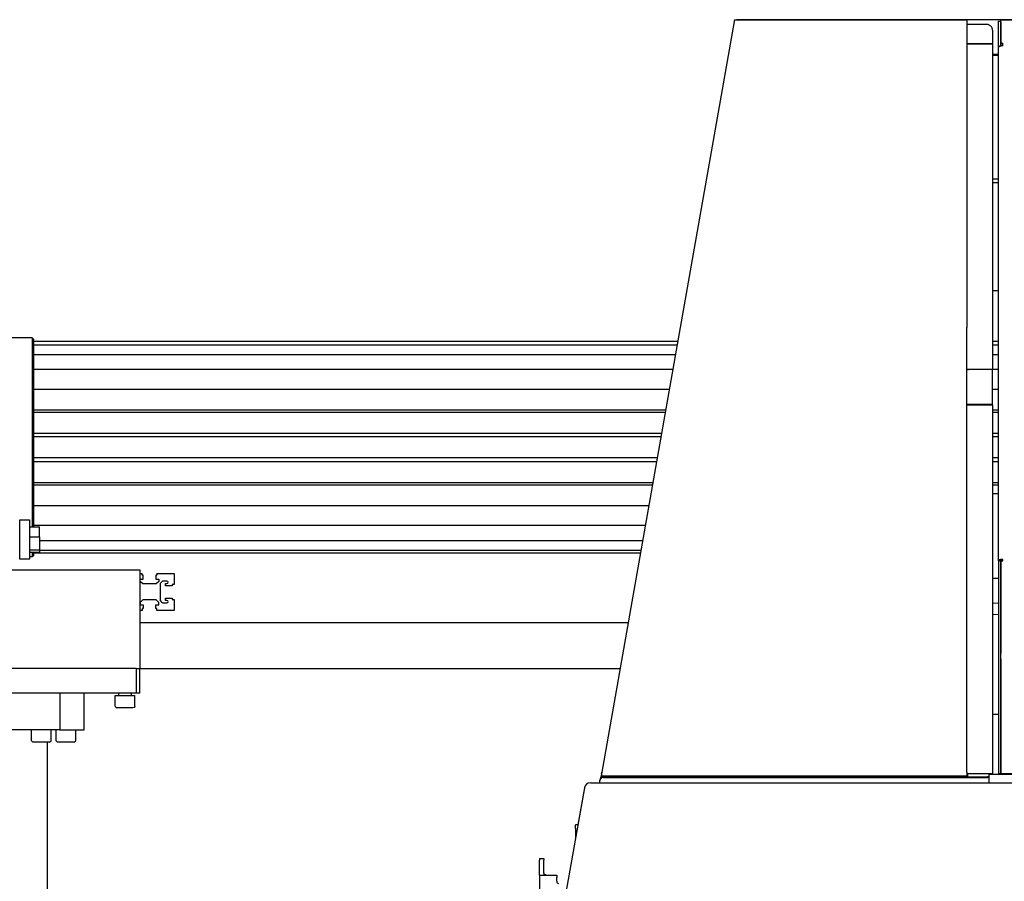
# Model space of a CAD drawing. Units: inches. Extents: x -7808 to -1879, y -1341 to 300.
# Drawn here: x -3988 to -3188, y -461 to 239 of the extents above; entities that cross this region are included whole.
import ezdxf

# ---------------------------------------------------------------- set-up
doc = ezdxf.new("R2010")
doc.units = ezdxf.units.IN
doc.layers.add('1', color=7, linetype='Continuous')

# ---------------------------------------------------------------- blocks, each defined once
blk = doc.blocks.new('pour-Brice2', base_point=(-9990.6, -1660.19))
at = {"color": 7, "linetype": 'Continuous'}
for p, q in [((-3408.02, 237.51), (-3411.25, 219.04)), ((-3407.92, 238.04), (-3408.02, 237.51)), ((-3407.79, 238.63), (-3407.92, 238.04)), ((-3219.04, 238.63), (-3407.79, 238.63)), ((-2669.01, 238.94), (-3405.71, 238.94)), ((-3219.04, 238.63), (-3219.04, -11.25)), ((-3203.04, 235.12), (-3219.04, 235.12)), ((-3191.23, 237.34), (-3193.23, 237.62)), ((-3193.23, 219.84), (-3193.23, 237.62)), ((-2725.23, 238.54), (-3191.23, 238.54)), ((-3191.23, 238.05), (-3191.23, 238.54)), ((-3191.23, 237.34), (-3191.23, 238.05)), ((-3191.23, 236.42), (-3191.23, 237.34)), ((-3191.23, 237.34), (-3191.23, 219.84)), ((-3191.23, 235.29), (-3191.23, 236.42)), ((-3191.23, 233.99), (-3191.23, 235.29)), ((-3191.23, 232.45), (-3191.23, 233.99)), ((-3191.23, 230.72), (-3191.23, 232.45)), ((-3198.04, 230.42), (-3198.04, 219.51)), ((-3191.23, 228.8), (-3191.23, 230.72)), ((-3191.23, 226.68), (-3191.23, 228.8)), ((-3191.23, 224.41), (-3191.23, 226.68)), ((-3191.23, 221.9), (-3191.23, 224.41)), ((-3411.25, 219.04), (-3451.86, -11.25)), ((-3218.37, 219.51), (-3198.04, 219.51)), ((-3217.54, 219.41), (-3198.04, 219.41)), ((-3198.04, 219.41), (-3198.04, -45.3)), ((-3193.23, 217.47), (-3193.23, 219.84)), ((-3193.23, 216.53), (-3193.23, 217.47)), ((-3193.23, 217.47), (-3191.79, 217.47)), ((-3193.23, -200.67), (-3193.23, 216.53)), ((-3191.23, 219.84), (-3191.23, 221.9)), ((-3191.23, 219.84), (-3189.73, 219.77)), ((-3191.23, 217.92), (-3191.23, 219.84)), ((-3191.23, 219.84), (-3191.23, 217.47)), ((-3191.23, 217.92), (-3189.73, 217.92)), ((-3189.73, 217.92), (-3189.73, 219.77)), ((-3198.04, 210.85), (-3193.23, 210.85)), ((-3198.04, 210.16), (-3193.23, 210.16)), ((-3193.23, 109.44), (-3198.04, 109.44)), ((-3193.23, 106.44), (-3198.04, 106.44)), ((-3198.04, 18.94), (-3193.23, 18.94)), ((-3451.86, -11.25), (-3515.51, -372.25)), ((-3219.04, -372.25), (-3219.04, -11.25)), ((-3978.24, -19.56), (-3996.24, -19.56)), ((-3977.24, -20.56), (-3978.24, -19.56)), ((-3978.24, -19.56), (-3978.24, -91.71)), ((-3977.24, -20.56), (-3977.24, -74.88)), ((-3453.85, -22.56), (-3977.24, -22.56)), ((-3193.23, -22.56), (-3198.04, -22.56)), ((-3977.24, -25.2), (-3454.31, -25.2)), ((-3198.04, -25.2), (-3193.23, -25.2)), ((-3977.24, -32.94), (-3455.68, -32.94)), ((-3198.04, -32.94), (-3193.23, -32.94)), ((-3457.85, -45.25), (-3977.24, -45.25)), ((-3198.04, -45.3), (-3219.04, -45.3)), ((-3198.04, -45.3), (-3217.54, -45.3)), ((-3193.23, -45.25), (-3198.04, -45.25)), ((-3198.04, -73.49), (-3198.04, -45.3)), ((-3977.24, -61.31), (-3460.68, -61.31)), ((-3198.04, -61.31), (-3193.23, -61.31)), ((-3977.24, -74.88), (-3977.24, -170.78)), ((-3463.68, -78.31), (-3977.24, -78.31)), ((-3219.04, -73.49), (-3198.04, -73.49)), ((-3219.04, -74), (-3217.54, -74)), ((-3217.54, -74), (-3198.04, -74)), ((-3198.04, -74), (-3198.04, -73.49)), ((-3198.04, -74), (-3198.04, -373.75)), ((-3193.23, -78.31), (-3198.04, -78.31)), ((-3977.24, -80), (-3463.98, -80)), ((-3198.04, -80), (-3193.23, -80)), ((-3978.24, -91.71), (-3978.24, -171.49)), ((-3977.24, -97), (-3466.97, -97)), ((-3467.51, -100.06), (-3977.24, -100.06)), ((-3198.04, -97), (-3193.23, -97)), ((-3193.23, -100.06), (-3198.04, -100.06)), ((-3470.51, -117.06), (-3977.24, -117.06)), ((-3193.23, -117.06), (-3198.04, -117.06)), ((-3977.24, -120.11), (-3471.05, -120.11)), ((-3198.04, -120.11), (-3193.23, -120.11)), ((-3977.24, -137.11), (-3474.05, -137.11)), ((-3977.24, -138.81), (-3474.35, -138.81)), ((-3198.04, -137.11), (-3193.23, -137.11)), ((-3198.04, -138.81), (-3193.23, -138.81)), ((-3198.04, -146.06), (-3193.23, -146.06)), ((-3977.24, -155.81), (-3477.34, -155.81)), ((-3988.34, -167.36), (-3980.34, -167.36)), ((-3988.34, -199.36), (-3988.34, -167.36)), ((-3980.34, -167.36), (-3980.34, -199.36)), ((-3980.34, -173), (-3972.34, -173)), ((-3978.24, -171.49), (-3978.24, -173)), ((-3977.24, -170.78), (-3977.24, -173)), ((-3480.17, -171.86), (-3977.24, -171.86)), ((-3972.34, -181.3), (-3972.34, -173)), ((-3980.34, -181.3), (-3972.34, -181.3)), ((-3972.34, -181.3), (-3972.34, -191.66)), ((-3980.34, -191.66), (-3972.34, -191.66)), ((-3972.34, -184.17), (-3482.35, -184.17)), ((-3972.34, -191.66), (-3972.34, -193.71)), ((-3972.34, -191.91), (-3483.71, -191.91)), ((-3980.34, -199.36), (-3988.34, -199.36)), ((-3980.34, -193.71), (-3972.34, -193.71)), ((-3978.24, -197.56), (-3980.34, -197.56)), ((-3978.24, -193.71), (-3978.24, -195.05)), ((-3978.24, -195.05), (-3978.24, -197.56)), ((-3977.24, -196.56), (-3978.24, -197.56)), ((-3977.24, -193.71), (-3977.24, -196.56)), ((-3484.18, -194.56), (-3977.24, -194.56)), ((-3189.73, -200.67), (-3189.73, -199.48)), ((-3193.23, -200.67), (-3191.23, -200.67)), ((-3193.23, -200.67), (-3191.23, -200.67)), ((-3193.23, -200.67), (-3193.23, -373.56)), ((-3191.23, -200.67), (-3189.73, -200.67)), ((-3191.23, -200.67), (-3191.23, -275.56)), ((-3191.23, -373.56), (-3191.23, -200.67)), ((-3191.23, -200.8), (-3191.23, -275.56)), ((-4190.84, -208.06), (-3890.84, -208.06)), ((-3890.84, -208.06), (-3890.84, -288.06)), ((-3890.84, -210.96), (-3888.84, -210.96)), ((-3890.34, -217.46), (-3890.34, -215.46)), ((-3890.34, -215.46), (-3887.94, -215.46)), ((-3888.84, -212.46), (-3888.84, -210.96)), ((-3887.94, -212.46), (-3888.84, -212.46)), ((-3887.94, -215.46), (-3887.94, -212.46)), ((-3876.84, -212.46), (-3877.74, -212.46)), ((-3877.74, -212.46), (-3877.74, -215.46)), ((-3877.74, -215.46), (-3875.34, -215.46)), ((-3876.84, -210.96), (-3876.84, -212.46)), ((-3876.84, -210.96), (-3862.84, -210.96)), ((-3875.34, -215.46), (-3875.34, -217.46)), ((-3862.84, -210.96), (-3862.84, -219.96)), ((-3198.04, -214.86), (-3193.23, -214.86)), ((-3888.34, -219.46), (-3890.34, -217.46)), ((-3877.34, -219.46), (-3888.34, -219.46)), ((-3875.34, -217.46), (-3877.34, -219.46)), ((-3874.34, -219.21), (-3872.34, -217.21)), ((-3874.34, -219.21), (-3874.34, -232.71)), ((-3868.76, -217.21), (-3872.34, -217.21)), ((-3869.84, -219.06), (-3868.76, -219.06)), ((-3869.84, -220.86), (-3869.84, -219.06)), ((-3864.34, -220.86), (-3869.84, -220.86)), ((-3864.34, -219.96), (-3864.34, -220.86)), ((-3862.84, -219.96), (-3864.34, -219.96)), ((-3869.84, -231.06), (-3864.34, -231.06)), ((-3869.84, -232.86), (-3869.84, -231.06)), ((-3864.34, -231.06), (-3864.34, -231.96)), ((-3864.34, -231.96), (-3862.84, -231.96)), ((-3862.84, -231.96), (-3862.84, -240.96)), ((-3890.34, -234.46), (-3888.34, -232.46)), ((-3890.34, -234.46), (-3890.34, -236.46)), ((-3890.34, -236.46), (-3887.94, -236.46)), ((-3888.84, -239.46), (-3888.84, -240.96)), ((-3887.94, -239.46), (-3888.84, -239.46)), ((-3877.34, -232.46), (-3888.34, -232.46)), ((-3887.94, -236.46), (-3887.94, -239.46)), ((-3877.74, -236.46), (-3875.34, -236.46)), ((-3877.74, -239.46), (-3877.74, -236.46)), ((-3876.84, -239.46), (-3877.74, -239.46)), ((-3877.34, -232.46), (-3875.34, -234.46)), ((-3876.84, -240.96), (-3876.84, -239.46)), ((-3875.34, -236.46), (-3875.34, -234.46)), ((-3872.34, -234.71), (-3874.34, -232.71)), ((-3872.34, -234.71), (-3868.76, -234.71)), ((-3868.76, -232.86), (-3869.84, -232.86)), ((-3193.23, -235.19), (-3198.04, -235.36)), ((-3888.84, -240.96), (-3890.84, -240.96)), ((-3862.84, -240.96), (-3876.84, -240.96)), ((-3198.04, -244.29), (-3193.23, -244.12)), ((-3494.14, -251.06), (-3890.84, -251.06)), ((-3191.23, -280.56), (-3191.23, -275.56)), ((-3191.23, -280.56), (-3191.23, -373.56)), ((-3893.84, -288.06), (-4187.84, -288.06)), ((-3893.84, -288.06), (-3890.84, -288.06)), ((-3893.84, -288.06), (-3893.84, -308.06)), ((-3890.84, -288.06), (-3500.66, -288.06)), ((-3890.84, -308.06), (-3890.84, -288.06)), ((-3893.84, -308.06), (-4187.84, -308.06)), ((-3955.84, -308.06), (-3955.84, -338.06)), ((-3935.84, -338.06), (-3935.84, -308.06)), ((-3910.84, -318.82), (-3910.84, -310.06)), ((-3910.84, -310.06), (-3903.58, -310.06)), ((-3907.84, -310.06), (-3907.84, -308.06)), ((-3903.58, -310.06), (-3894.84, -310.06)), ((-3897.84, -308.06), (-3897.84, -310.06)), ((-3894.84, -318.82), (-3894.84, -310.06)), ((-3890.84, -308.06), (-3893.84, -308.06)), ((-3910.84, -318.82), (-3910.63, -319.25)), ((-3910.63, -319.25), (-3910.1, -319.89)), ((-3910.1, -319.89), (-3909.49, -320.06)), ((-3895.45, -319.89), (-3896.52, -320.06)), ((-3894.91, -319.25), (-3895.45, -319.89)), ((-3894.84, -318.82), (-3894.91, -319.25)), ((-3902.21, -320.06), (-3909.49, -320.06)), ((-3896.52, -320.06), (-3902.21, -320.06)), ((-3193.23, -325.63), (-3198.04, -325.63)), ((-3955.84, -338.06), (-4135.84, -338.06)), ((-3978.84, -346.82), (-3978.84, -338.06)), ((-3962.84, -346.82), (-3962.84, -338.06)), ((-3958.84, -346.82), (-3958.84, -338.06)), ((-3955.84, -338.06), (-3935.84, -338.06)), ((-3942.84, -346.82), (-3942.84, -338.06)), ((-3977.61, -348.06), (-3978.84, -346.82)), ((-3968.25, -348.06), (-3977.61, -348.06)), ((-3964.07, -348.06), (-3968.25, -348.06)), ((-3965.84, -655.56), (-3965.84, -348.06)), ((-3964.07, -348.06), (-3962.84, -346.82)), ((-3957.61, -348.06), (-3958.84, -346.82)), ((-3948.25, -348.06), (-3957.61, -348.06)), ((-3944.07, -348.06), (-3948.25, -348.06)), ((-3944.07, -348.06), (-3942.84, -346.82)), ((-3516.3, -376.75), (-3515.77, -375.25)), ((-3516.03, -375.88), (-3516.16, -376.29)), ((-3515.77, -373.75), (-3515.77, -375.25)), ((-3515.77, -375.25), (-3515.69, -374.52)), ((-3515.77, -375.25), (-3219.04, -375.25)), ((-3515.73, -373.49), (-3515.51, -372.26)), ((-3515.69, -374.52), (-3515.72, -374.85)), ((-3515.51, -372.25), (-3515.69, -374.52)), ((-3219.04, -372.25), (-3219.04, -375.25)), ((-3217.54, -373.75), (-3219.04, -373.75)), ((-3219.04, -375.25), (-3219.04, -376.18)), ((-3218.29, -373.75), (-3218.29, -376.06)), ((-3198.04, -373.75), (-3217.54, -373.75)), ((-3198.04, -373.75), (-3217.54, -373.75)), ((-3200.73, -381.06), (-3200.73, -374.06)), ((-3200.73, -374.06), (-3172.36, -374.06)), ((-3193.23, -373.56), (-3191.23, -373.56)), ((-3191.23, -373.56), (-2725.23, -373.56)), ((-3524.7, -381.06), (-2647.45, -381.06)), ((-3517.01, -379.39), (-3517.01, -378.89)), ((-3517.01, -381.06), (-3517.01, -379.39)), ((-3516.3, -376.75), (-3516.39, -377.25)), ((-3516.16, -376.29), (-3516.3, -376.75)), ((-3514.01, -376.06), (-3202.01, -376.06)), ((-3514.01, -376.57), (-3202.01, -376.57)), ((-3200.86, -376.78), (-3202.01, -376.57)), ((-3529.62, -385.19), (-3673.84, -1203.06)), ((-3529.62, -385.19), (-3534.89, -415.06)), ((-3534.89, -415.06), (-3536.84, -415.06)), ((-3536.84, -418.06), (-3536.84, -415.06)), ((-3536.84, -418.06), (-3536.84, -426.09)), ((-3566.06, -442.56), (-3566.06, -443.92)), ((-3566.06, -442.56), (-3562.56, -442.56)), ((-3566.06, -454.69), (-3566.06, -443.92)), ((-3562.56, -442.56), (-3562.56, -443.92)), ((-3562.56, -454.06), (-3562.56, -443.92)), ((-3566.06, -456.06), (-3566.06, -454.69)), ((-3562.56, -454.06), (-3562.45, -454.69)), ((-3561.97, -455.47), (-3562.45, -454.69)), ((-3561.32, -455.9), (-3561.97, -455.47)), ((-3560.56, -456.06), (-3561.32, -455.9)), ((-3566.06, -456.06), (-3566.06, -458.06)), ((-3566.06, -456.06), (-3552.06, -456.06)), ((-3566.06, -458.06), (-3566.06, -478.56)), ((-3552.06, -456.06), (-3552.06, -458.06)), ((-3552.06, -461.02), (-3552.06, -458.06))]:
    blk.add_line(p, q, dxfattribs=at)
for centre, radius, start, end in [((-3868.76, -218.13), 0.925, 270, 90), ((-3868.76, -233.78), 0.925, 270, 90), ((-3524.7, -386.06), 5, 90, 170), ((-3550.06, -461.02), 2, 180, 255)]:
    blk.add_arc(centre, radius, start, end, dxfattribs=at)
for points, knots in [([(-3198.04, 230.42), (-3198.06, 230.73), (-3198.1, 231.34), (-3198.4, 232.23), (-3198.86, 233.05), (-3199.49, 233.77), (-3200.25, 234.35), (-3201.12, 234.79), (-3202.06, 235.07), (-3202.72, 235.1), (-3203.04, 235.12)], [0, 0, 0, 0, 0.921646, 1.847832, 2.782351, 3.727645, 4.684466, 5.651814, 6.627142, 7.606763, 7.606763, 7.606763, 7.606763]), ([(-3219.04, 219.92), (-3219.04, 219.92), (-3218.98, 219.86), (-3218.87, 219.75), (-3218.69, 219.56), (-3218.31, 219.5), (-3217.93, 219.43), (-3217.64, 219.41), (-3217.54, 219.41)], [0, 0, 0, 0, 0.029444, 0.235552, 0.477927, 0.794083, 1.344153, 1.646841, 1.646841, 1.646841, 1.646841]), ([(-3189.73, 217.92), (-3189.95, 217.85), (-3190.35, 217.73), (-3190.94, 217.57), (-3191.54, 217.46), (-3192.07, 217.4), (-3192.57, 217.25), (-3192.86, 216.9), (-3193.09, 216.67), (-3193.21, 216.55), (-3193.23, 216.53)], [0, 0, 0, 0, 0.69516, 1.253696, 1.84964, 2.49867, 2.887391, 3.373033, 3.817227, 3.880683, 3.880683, 3.880683, 3.880683]), ([(-3219.04, -44.79), (-3219.04, -44.79), (-3218.98, -44.85), (-3218.87, -44.96), (-3218.68, -45.15), (-3218.37, -45.2), (-3218, -45.29), (-3217.71, -45.3), (-3217.54, -45.3)], [0, 0, 0, 0, 0.029483, 0.235863, 0.478526, 0.794376, 1.149108, 1.647102, 1.647102, 1.647102, 1.647102]), ([(-3189.73, -199.48), (-3189.95, -199.48), (-3190.4, -199.49), (-3191.05, -199.56), (-3191.65, -199.66), (-3192.14, -199.8), (-3192.58, -199.96), (-3192.86, -200.3), (-3193.09, -200.53), (-3193.21, -200.66), (-3193.23, -200.67)], [0, 0, 0, 0, 0.683203, 1.343304, 1.958436, 2.509311, 2.867341, 3.350019, 3.794213, 3.85767, 3.85767, 3.85767, 3.85767]), ([(-3189.73, -200.16), (-3189.82, -200.16), (-3190.07, -200.18), (-3190.4, -200.21), (-3190.74, -200.28), (-3190.96, -200.47), (-3191.13, -200.6), (-3191.21, -200.66), (-3191.23, -200.67)], [0, 0, 0, 0, 0.290017, 0.753371, 0.994266, 1.308064, 1.595541, 1.636609, 1.636609, 1.636609, 1.636609]), ([(-3514.01, -376.06), (-3514.27, -376.07), (-3514.79, -376.11), (-3515.52, -376.4), (-3516.14, -376.86), (-3516.65, -377.43), (-3516.87, -378.16), (-3516.96, -378.65), (-3517.01, -378.89)], [0, 0, 0, 0, 0.782376, 1.558796, 2.32479, 3.078565, 3.813816, 4.565266, 4.565266, 4.565266, 4.565266]), ([(-3514.01, -376.57), (-3514.27, -376.59), (-3514.79, -376.62), (-3515.52, -376.92), (-3516.15, -377.37), (-3516.63, -377.96), (-3516.95, -378.65), (-3516.99, -379.14), (-3517.01, -379.39)], [0, 0, 0, 0, 0.782376, 1.558796, 2.32479, 3.078565, 3.821596, 4.558353, 4.558353, 4.558353, 4.558353]), ([(-3200.86, -376.27), (-3201.05, -376.21), (-3201.42, -376.08), (-3201.81, -376.06), (-3202.01, -376.06)], [0, 0, 0, 0, 0.585178, 1.172931, 1.172931, 1.172931, 1.172931])]:
    blk.add_open_spline(points, degree=3, knots=knots, dxfattribs=at)

msp = doc.modelspace()

# ---------------------------------------------------------------- block references
at = {"layer": '1'}
msp.add_blockref('pour-Brice2', (-9990.6, -1660.19), dxfattribs=at)

doc.saveas('drawing.dxf')
